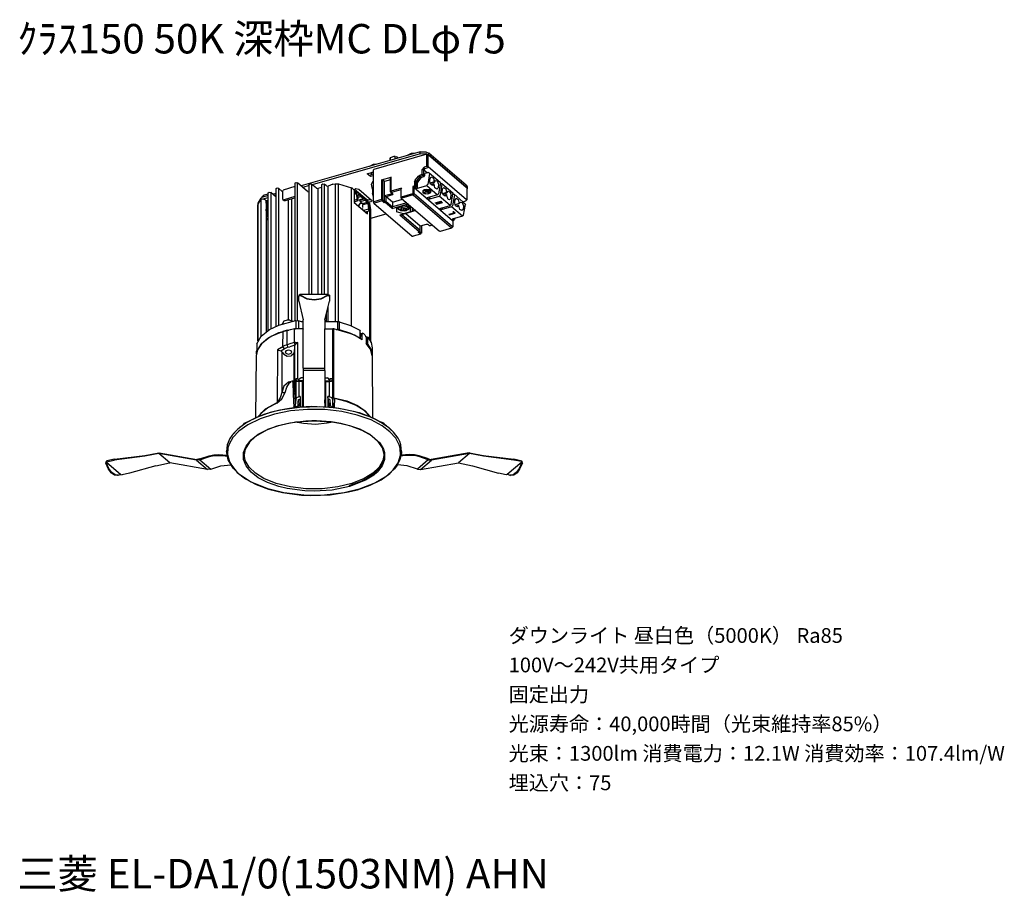
# Model space of a CAD drawing. Extents: x 0 to 100, y 9 to 98.
import ezdxf

# ---------------------------------------------------------------- set-up
doc = ezdxf.new("R2010")
doc.units = 0
doc.header["$MEASUREMENT"] = 0
doc.layers.get('0').update_dxf_attribs({"linetype": 'CONTINUOUS'})
doc.styles.get("Standard").update_dxf_attribs({"font": 'txt', "bigfont": 'BIGFONT.SHX'})

msp = doc.modelspace()

# ---------------------------------------------------------------- linework, layer by layer
for p, q in [((40.982, 84.981), (28.885, 81.508)), ((40.982, 84.786), (30.015, 81.64)), ((41.669, 84.733), (36.29, 83.182)), ((37.921, 84.29), (37.893, 84.096)), ((37.947, 84.359), (37.921, 84.29)), ((38.035, 84.422), (37.947, 84.359)), ((37.947, 84.359), (37.947, 84.111)), ((38.313, 84.504), (38.035, 84.422)), ((38.464, 84.51), (38.313, 84.504)), ((38.454, 84.504), (38.597, 84.476)), ((38.454, 84.256), (38.454, 84.504)), ((38.783, 84.353), (38.597, 84.476)), ((40.067, 84.805), (39.682, 84.611)), ((40.423, 84.821), (40.067, 84.805)), ((40.982, 84.981), (41.587, 85)), ((40.982, 84.786), (40.982, 84.981)), ((40.982, 84.786), (41.587, 84.805)), ((41.587, 85), (41.89, 84.859)), ((41.587, 84.805), (41.89, 84.661)), ((41.669, 83.502), (41.669, 84.733)), ((41.669, 84.733), (41.821, 84.708)), ((41.821, 83.483), (41.821, 84.708)), ((45.711, 81.348), (41.821, 84.708)), ((45.673, 81.596), (41.89, 84.859)), ((41.89, 84.661), (41.89, 84.859)), ((41.89, 84.661), (45.673, 81.401)), ((36.211, 83.697), (35.83, 83.502)), ((36.568, 83.713), (36.211, 83.697)), ((36.29, 83.182), (36.24, 83.138)), ((41.392, 83.42), (41.206, 83.172)), ((41.206, 82.695), (41.206, 83.172)), ((41.206, 83.172), (41.357, 83.157)), ((41.455, 83.279), (41.357, 83.157)), ((41.669, 83.502), (41.392, 83.42)), ((41.455, 83.279), (41.723, 83.358)), ((41.669, 83.502), (41.821, 83.483)), ((41.821, 83.483), (41.723, 83.358)), ((41.821, 83.483), (45.711, 80.123)), ((35.59, 82.758), (36.24, 82.934)), ((35.927, 82.463), (35.59, 82.758)), ((35.972, 82.676), (35.927, 82.472)), ((36.24, 82.554), (35.927, 82.463)), ((36.088, 82.899), (35.972, 82.667)), ((35.972, 82.667), (36.24, 82.748)), ((36.24, 79.856), (36.24, 83.138)), ((37.057, 82.136), (38.029, 82.419)), ((38.029, 82.419), (37.965, 82.365)), ((37.965, 80.93), (37.965, 82.365)), ((38.029, 80.974), (38.029, 82.419)), ((40.493, 82.108), (40.824, 82.525)), ((40.938, 82.437), (40.609, 82.01)), ((41.064, 82.331), (40.733, 81.907)), ((40.824, 82.525), (40.956, 82.623)), ((40.938, 82.437), (40.824, 82.525)), ((40.938, 82.437), (41.064, 82.331)), ((41.02, 82.481), (40.947, 82.437)), ((40.956, 82.623), (41.206, 82.695)), ((41.259, 82.554), (41.01, 82.481)), ((41.143, 82.375), (41.073, 82.331)), ((41.382, 82.447), (41.133, 82.375)), ((41.206, 82.695), (41.357, 82.676)), ((41.206, 82.695), (41.259, 82.554)), ((41.259, 82.554), (41.357, 82.676)), ((41.259, 82.554), (41.382, 82.447)), ((41.357, 83.157), (41.729, 82.836)), ((41.357, 82.676), (41.357, 83.157)), ((41.48, 82.569), (41.357, 82.676)), ((41.382, 82.447), (41.48, 82.569)), ((41.846, 82.871), (41.48, 82.764)), ((41.48, 82.569), (41.48, 82.764)), ((41.944, 82.783), (41.758, 81.674)), ((41.846, 82.871), (41.919, 82.855)), ((41.919, 82.855), (43.029, 81.897)), ((41.919, 82.855), (41.944, 82.783)), ((41.972, 82.214), (42.124, 82.447)), ((41.972, 81.941), (41.972, 82.214)), ((42.124, 82.447), (42.335, 82.312)), ((42.335, 82.312), (42.424, 81.923)), ((26.33, 81.241), (26.428, 81.304)), ((26.33, 67.244), (26.33, 81.241)), ((26.428, 81.304), (26.579, 81.276)), ((26.579, 81.276), (26.579, 67.341)), ((26.98, 80.93), (26.579, 81.276)), ((28.255, 81.445), (27.053, 81.1)), ((28.255, 81.8), (28.362, 81.86)), ((28.255, 81.8), (28.255, 67.794)), ((28.362, 81.86), (28.504, 81.825)), ((28.504, 80.726), (28.504, 81.825)), ((29.526, 80.949), (28.504, 81.825)), ((29.697, 81.542), (29.056, 81.357)), ((29.697, 81.665), (29.794, 81.728)), ((29.697, 70.45), (29.697, 81.665)), ((29.794, 81.728), (29.946, 81.703)), ((29.946, 81.703), (29.946, 70.45)), ((30.435, 81.276), (29.946, 81.703)), ((30.435, 81.276), (30.577, 81.257)), ((30.977, 81.338), (30.577, 81.257)), ((30.577, 81.257), (30.577, 70.45)), ((30.977, 81.665), (31.075, 81.728)), ((30.977, 70.45), (30.977, 81.665)), ((31.075, 81.728), (31.226, 81.703)), ((31.226, 81.703), (31.226, 70.45)), ((31.457, 81.508), (31.226, 81.703)), ((31.457, 81.508), (31.637, 81.489)), ((32.116, 81.703), (31.637, 81.499)), ((31.637, 70.45), (31.637, 81.489)), ((32.107, 81.693), (32.356, 81.737)), ((32.356, 81.737), (32.356, 67.687)), ((32.356, 81.737), (32.643, 81.737)), ((32.643, 81.737), (32.668, 81.737)), ((32.668, 67.678), (32.668, 81.737)), ((32.668, 81.737), (33.997, 81.304)), ((33.997, 67.269), (33.997, 81.304)), ((34.095, 81.25), (34.003, 81.304)), ((34.246, 81.115), (34.095, 81.25)), ((34.246, 81.115), (34.448, 81.241)), ((34.315, 81.197), (35.562, 80.123)), ((34.448, 81.241), (34.76, 81.178)), ((34.76, 81.178), (36.041, 80.07)), ((36.041, 81.684), (36.167, 81.966)), ((36.148, 81.197), (36.041, 81.684)), ((36.24, 81.213), (36.148, 81.197)), ((36.148, 81.197), (36.148, 80.735)), ((36.167, 81.966), (36.24, 81.985)), ((37.057, 82.136), (37.057, 80.123)), ((37.057, 82.136), (37.208, 82.117)), ((37.379, 81.976), (37.208, 82.117)), ((37.208, 80.107), (37.208, 82.117)), ((37.965, 82.145), (37.379, 81.976)), ((37.379, 80.531), (37.379, 81.976)), ((39.086, 81.285), (38.029, 80.974)), ((39.086, 81.285), (39.026, 81.153)), ((40.43, 81.514), (40.244, 81.461)), ((40.244, 81.461), (40.244, 80.754)), ((40.395, 81.348), (40.244, 81.461)), ((40.483, 81.373), (40.395, 81.348)), ((40.395, 80.726), (40.395, 81.348)), ((40.395, 81.348), (44.285, 77.987)), ((40.43, 81.957), (40.493, 82.108)), ((40.43, 81.957), (40.43, 81.514)), ((40.43, 81.957), (40.581, 81.932)), ((40.483, 81.373), (40.43, 81.514)), ((40.43, 81.514), (40.581, 81.499)), ((40.483, 81.373), (40.581, 81.499)), ((40.609, 81.266), (40.483, 81.373)), ((40.493, 82.108), (40.609, 82.01)), ((40.581, 81.499), (40.581, 81.932)), ((40.707, 81.825), (40.581, 81.932)), ((40.707, 81.392), (40.581, 81.499)), ((40.619, 82.01), (40.59, 81.932)), ((40.609, 82.01), (40.733, 81.907)), ((40.609, 81.266), (41.66, 81.568)), ((40.609, 81.266), (40.707, 81.392)), ((40.707, 81.392), (40.707, 81.825)), ((40.742, 81.913), (40.717, 81.834)), ((41.66, 81.577), (41.758, 81.684)), ((41.66, 81.568), (42.774, 80.61)), ((42.051, 81.693), (41.972, 81.941)), ((42.424, 81.923), (42.007, 81.8)), ((42.007, 81.791), (42.442, 81.913)), ((42.256, 81.568), (42.051, 81.693)), ((42.389, 81.718), (42.096, 81.64)), ((42.389, 81.718), (42.256, 81.568)), ((42.389, 81.718), (42.408, 81.709)), ((42.496, 81.31), (42.408, 81.709)), ((42.442, 81.913), (42.424, 81.923)), ((42.442, 81.913), (42.568, 82.064)), ((42.701, 81.178), (42.496, 81.31)), ((42.568, 82.064), (42.72, 82.02)), ((42.824, 81.304), (42.701, 81.178)), ((42.72, 82.02), (42.862, 81.684)), ((42.862, 81.684), (42.824, 81.304)), ((43.058, 81.825), (42.872, 80.716)), ((43.209, 81.693), (43.023, 80.575)), ((43.029, 81.897), (43.058, 81.825)), ((43.039, 81.756), (43.111, 81.772)), ((43.111, 81.772), (43.19, 81.762)), ((43.19, 81.762), (44.304, 80.808)), ((43.19, 81.762), (43.209, 81.693)), ((43.234, 80.852), (43.272, 81.232)), ((43.272, 81.232), (43.395, 81.357)), ((43.395, 81.357), (43.6, 81.222)), ((43.6, 81.222), (43.689, 80.833)), ((45.673, 81.401), (45.673, 81.596)), ((45.673, 81.596), (45.765, 81.426)), ((45.673, 81.401), (45.765, 81.241)), ((45.727, 81.319), (45.717, 81.348)), ((45.727, 81.319), (45.727, 80.098)), ((45.765, 81.241), (45.727, 81.125)), ((45.765, 81.426), (45.765, 81.241)), ((24.771, 80.283), (24.487, 79.768)), ((24.765, 80.123), (24.771, 80.283)), ((24.765, 80.123), (24.961, 80.195)), ((24.771, 80.283), (24.869, 80.346)), ((25.538, 80.541), (24.869, 80.346)), ((25.103, 80.585), (24.879, 80.355)), ((24.961, 80.195), (25.172, 80.142)), ((25.005, 80.195), (25.538, 80.346)), ((25.538, 80.663), (25.103, 80.585)), ((25.538, 80.814), (25.636, 80.877)), ((25.538, 66.826), (25.538, 80.814)), ((25.636, 80.877), (25.788, 80.852)), ((26.33, 80.38), (25.788, 80.852)), ((25.788, 80.852), (25.788, 66.968)), ((25.993, 80.673), (26.33, 80.77)), ((26.33, 80.575), (26.163, 80.531)), ((26.955, 80.949), (26.98, 80.955)), ((26.98, 80.921), (27.053, 81.1)), ((26.98, 80.921), (26.98, 80.249)), ((26.98, 80.249), (27.024, 80.142)), ((28.255, 80.424), (27.166, 80.114)), ((27.283, 80.016), (28.255, 80.302)), ((27.907, 80.195), (27.907, 67.828)), ((28.504, 67.809), (28.504, 80.726)), ((29.526, 80.949), (29.697, 80.93)), ((34.246, 81.115), (34.29, 81.071)), ((34.29, 81.071), (34.29, 79.821)), ((34.29, 81.027), (34.52, 80.833)), ((34.29, 80.761), (34.628, 80.858)), ((34.565, 80.701), (34.29, 80.629)), ((34.574, 80.132), (34.564, 80.701)), ((34.565, 80.701), (34.628, 80.858)), ((34.628, 80.858), (34.716, 80.823)), ((34.725, 80.638), (34.672, 80.594)), ((34.691, 80.044), (34.672, 80.594)), ((34.681, 80.629), (34.725, 80.638)), ((34.681, 80.355), (34.956, 80.434)), ((34.994, 80.424), (34.681, 80.337)), ((34.716, 80.823), (34.946, 80.619)), ((34.956, 80.434), (34.725, 80.638)), ((35.322, 80.22), (34.823, 80.079)), ((34.823, 80.07), (35.331, 80.211)), ((34.823, 80.06), (35.331, 80.205)), ((34.848, 80.123), (35.34, 80.264)), ((34.946, 80.619), (35.009, 80.487)), ((35.009, 80.478), (34.956, 80.434)), ((34.994, 80.424), (35.214, 80.23)), ((35.009, 80.478), (35.009, 80.487)), ((35.322, 80.22), (35.34, 80.264)), ((35.322, 80.22), (35.331, 80.205)), ((35.385, 80.07), (35.331, 80.205)), ((35.34, 80.264), (35.375, 80.255)), ((35.375, 80.255), (35.615, 80.054)), ((36.24, 80.754), (36.148, 80.735)), ((36.24, 80.415), (36.148, 80.735)), ((37.379, 80.531), (38.054, 80.726)), ((37.379, 80.531), (37.53, 80.415)), ((37.379, 79.957), (37.379, 80.531)), ((38.152, 80.594), (37.53, 80.415)), ((37.53, 79.938), (37.53, 80.415)), ((38.18, 79.856), (37.53, 80.415)), ((38.029, 80.974), (37.965, 80.93)), ((37.965, 80.93), (38.01, 80.842)), ((38.126, 80.745), (38.01, 80.842)), ((38.082, 80.833), (38.01, 80.842)), ((38.029, 80.974), (38.082, 80.833)), ((38.054, 80.808), (38.054, 80.726)), ((38.082, 80.779), (38.054, 80.726)), ((38.152, 80.594), (38.054, 80.726)), ((39.026, 81.106), (38.082, 80.833)), ((38.215, 80.716), (38.082, 80.833)), ((38.126, 80.745), (38.215, 80.716)), ((38.215, 80.716), (38.152, 80.594)), ((39.026, 81.153), (39.026, 80.371)), ((39.086, 80.415), (39.026, 80.371)), ((39.026, 80.371), (39.07, 80.283)), ((39.07, 80.283), (42.96, 76.923)), ((39.139, 80.274), (39.07, 80.283)), ((39.086, 80.415), (40.244, 80.754)), ((40.297, 80.603), (39.139, 80.274)), ((40.244, 80.754), (40.395, 80.726)), ((40.244, 80.754), (40.297, 80.603)), ((40.297, 80.603), (40.395, 80.726)), ((40.297, 80.603), (44.187, 77.243)), ((44.285, 77.366), (40.395, 80.726)), ((41.445, 81.115), (41.259, 81.018)), ((41.259, 81.018), (41.278, 80.814)), ((41.278, 80.983), (41.269, 80.905)), ((41.269, 80.905), (41.42, 80.77)), ((41.464, 81.1), (41.278, 80.983)), ((41.278, 80.814), (41.553, 80.716)), ((41.632, 80.93), (41.367, 80.858)), ((41.382, 80.833), (41.367, 80.858)), ((41.382, 80.833), (41.66, 80.911)), ((41.42, 80.77), (41.714, 80.726)), ((41.606, 81.153), (41.445, 81.115)), ((41.616, 81.125), (41.464, 81.1)), ((41.518, 81.081), (41.48, 81.062)), ((41.632, 80.93), (41.48, 81.062)), ((41.856, 80.789), (41.518, 81.081)), ((41.553, 80.716), (41.89, 80.735)), ((41.934, 81.106), (41.606, 81.153)), ((41.909, 81.09), (41.616, 81.125)), ((41.669, 81.056), (41.625, 81.046)), ((41.625, 81.046), (41.856, 80.852)), ((41.856, 80.789), (41.66, 80.911)), ((41.669, 81.056), (41.89, 80.867)), ((41.714, 80.726), (41.979, 80.808)), ((42.774, 80.61), (41.723, 80.308)), ((41.723, 80.308), (41.881, 80.167)), ((41.767, 81.027), (41.802, 81.037)), ((41.767, 81.027), (41.89, 80.921)), ((41.925, 80.93), (41.802, 81.037)), ((41.89, 80.867), (41.856, 80.852)), ((41.881, 80.167), (42.922, 80.468)), ((41.979, 80.293), (41.881, 80.167)), ((41.89, 80.921), (41.925, 80.93)), ((41.89, 80.735), (42.07, 80.842)), ((41.9, 80.355), (41.979, 80.293)), ((42.061, 80.955), (41.909, 81.09)), ((42.105, 80.974), (41.934, 81.106)), ((41.979, 80.808), (42.061, 80.955)), ((41.979, 80.293), (41.979, 80.38)), ((42.07, 80.842), (42.105, 80.974)), ((42.774, 80.61), (42.872, 80.716)), ((44.036, 79.511), (42.922, 80.468)), ((42.931, 80.478), (43.029, 80.585)), ((43.323, 80.603), (43.234, 80.852)), ((43.689, 80.833), (43.272, 80.707)), ((43.279, 80.691), (43.708, 80.814)), ((43.528, 80.468), (43.323, 80.603)), ((43.664, 80.629), (43.361, 80.541)), ((43.664, 80.629), (43.528, 80.468)), ((43.664, 80.629), (43.673, 80.61)), ((43.83, 80.132), (43.673, 80.61)), ((43.689, 80.833), (43.708, 80.814)), ((43.708, 80.814), (43.84, 80.974)), ((43.84, 80.974), (43.982, 80.921)), ((44.089, 80.211), (43.973, 80.088)), ((43.982, 80.921), (44.099, 80.726)), ((44.099, 80.726), (44.089, 80.211)), ((44.133, 79.617), (44.32, 80.726)), ((44.481, 80.594), (44.294, 79.485)), ((44.304, 80.808), (44.32, 80.726)), ((44.313, 80.657), (44.383, 80.682)), ((44.383, 80.682), (44.455, 80.663)), ((44.455, 80.663), (45.345, 79.903)), ((44.455, 80.663), (44.481, 80.594)), ((44.509, 80.026), (44.66, 80.264)), ((44.66, 80.264), (44.872, 80.132)), ((24.487, 79.768), (24.478, 79.734)), ((24.478, 79.734), (24.487, 79.564)), ((24.478, 79.548), (24.487, 79.592)), ((24.487, 79.564), (24.478, 79.548)), ((24.478, 79.548), (24.487, 65.746)), ((24.487, 79.592), (24.765, 80.123)), ((24.487, 79.592), (24.487, 79.573)), ((24.487, 65.752), (24.487, 79.573)), ((24.771, 80.088), (24.765, 80.123)), ((24.771, 80.088), (24.765, 66.17)), ((25.172, 80.142), (25.299, 80.035)), ((25.299, 80.026), (25.538, 80.054)), ((25.308, 80.007), (25.299, 80.035)), ((25.538, 80.026), (25.308, 79.963)), ((25.308, 79.91), (25.308, 80.007)), ((25.538, 79.957), (25.308, 79.91)), ((25.538, 79.928), (25.308, 79.894)), ((25.308, 79.759), (25.308, 79.91)), ((25.538, 79.875), (25.308, 79.812)), ((25.538, 79.806), (25.308, 79.759)), ((25.538, 79.778), (25.308, 79.734)), ((25.308, 79.759), (25.308, 79.3)), ((25.538, 79.724), (25.308, 79.655)), ((25.538, 79.646), (25.308, 79.602)), ((25.538, 79.627), (25.308, 79.583)), ((25.538, 79.564), (25.308, 79.504)), ((25.538, 79.495), (25.308, 79.451)), ((25.538, 79.467), (25.308, 79.432)), ((25.538, 79.413), (25.308, 79.354)), ((25.538, 79.344), (25.308, 79.3)), ((25.538, 79.316), (25.308, 79.272)), ((25.308, 79.3), (25.308, 79.14)), ((25.538, 79.262), (25.308, 79.193)), ((25.538, 79.184), (25.308, 79.14)), ((25.538, 79.165), (25.308, 79.121)), ((27.024, 80.142), (27.141, 80.044)), ((27.024, 80.142), (27.166, 80.114)), ((27.141, 80.044), (27.283, 80.016)), ((27.605, 67.863), (27.605, 80.107)), ((34.574, 80.132), (34.29, 80.054)), ((34.574, 80.123), (34.29, 80.044)), ((34.653, 79.982), (34.29, 79.875)), ((34.29, 79.821), (35.624, 78.678)), ((34.574, 80.132), (34.574, 80.123)), ((34.574, 80.132), (34.691, 80.044)), ((34.681, 80.044), (34.574, 80.132)), ((34.609, 80.001), (34.574, 80.123)), ((34.681, 80.035), (34.609, 80.001)), ((34.681, 80.035), (34.691, 80.044)), ((34.751, 79.602), (34.744, 79.432)), ((34.804, 79.646), (34.751, 79.602)), ((34.842, 79.699), (34.76, 79.602)), ((34.795, 79.388), (34.804, 79.646)), ((35.098, 79.734), (34.804, 79.646)), ((34.833, 79.699), (34.804, 79.646)), ((34.848, 80.123), (34.823, 80.079)), ((34.823, 80.07), (34.823, 80.079)), ((34.823, 80.07), (34.823, 80.06)), ((34.823, 80.06), (34.877, 79.919)), ((35.063, 79.768), (34.833, 79.699)), ((34.877, 79.919), (35.385, 80.07)), ((34.877, 79.919), (35.117, 79.724)), ((35.161, 79.175), (35.073, 79.149)), ((35.117, 79.724), (35.624, 79.865)), ((35.117, 79.724), (35.17, 79.583)), ((35.142, 79.096), (35.161, 79.175)), ((35.17, 79.058), (35.161, 79.175)), ((35.678, 79.724), (35.17, 79.583)), ((35.17, 79.325), (35.17, 79.583)), ((35.385, 80.07), (35.624, 79.865)), ((35.748, 80.06), (35.562, 80.123)), ((35.615, 80.054), (35.792, 79.646)), ((35.678, 79.724), (35.624, 79.865)), ((35.678, 79.724), (35.732, 79.14)), ((35.981, 79.903), (35.732, 79.865)), ((36.006, 80.107), (35.748, 80.06)), ((35.83, 79.752), (35.757, 79.812)), ((35.792, 79.646), (35.839, 79.043)), ((35.874, 79.69), (35.82, 79.759)), ((35.83, 79.752), (35.83, 79.247)), ((35.981, 79.131), (35.874, 79.68)), ((36.079, 80.007), (35.981, 79.903)), ((36.041, 80.07), (36.079, 80.007)), ((36.23, 79.856), (36.274, 79.768)), ((36.29, 79.903), (36.24, 79.856)), ((36.274, 79.768), (40.165, 76.408)), ((36.274, 79.768), (36.344, 79.759)), ((37.057, 80.123), (36.29, 79.903)), ((37.12, 79.982), (36.344, 79.759)), ((37.057, 80.123), (37.208, 80.107)), ((37.057, 80.123), (37.12, 79.982)), ((37.208, 80.107), (37.12, 79.982)), ((37.341, 79.787), (37.12, 79.982)), ((37.208, 80.107), (37.379, 79.957)), ((37.341, 79.787), (37.388, 79.963)), ((37.432, 79.812), (37.341, 79.787)), ((37.379, 79.957), (37.432, 79.812)), ((37.53, 79.938), (37.379, 79.957)), ((37.432, 79.812), (37.53, 79.938)), ((38.136, 79.209), (37.432, 79.812)), ((37.53, 79.938), (38.18, 79.379)), ((38.136, 79.209), (39.773, 79.68)), ((38.136, 79.209), (38.18, 79.388)), ((38.18, 79.856), (39.212, 80.157)), ((38.18, 79.856), (38.18, 79.379)), ((39.631, 79.796), (38.18, 79.379)), ((38.587, 79.3), (39.3, 79.504)), ((38.587, 79.3), (38.587, 78.892)), ((38.723, 79.307), (38.723, 79.344)), ((38.792, 79.131), (38.723, 79.307)), ((38.89, 79.388), (38.783, 79.175)), ((38.783, 79.175), (39.041, 78.999)), ((39.032, 79.291), (39.231, 79.344)), ((39.086, 79.209), (39.032, 79.281)), ((39.104, 79.175), (39.051, 79.131)), ((39.104, 79.175), (39.095, 79.209)), ((39.104, 79.3), (39.104, 79.175)), ((39.158, 79.033), (39.158, 79.316)), ((39.382, 79.485), (39.212, 79.485)), ((39.281, 79.262), (39.231, 79.335)), ((39.432, 79.247), (39.281, 79.262)), ((40.013, 79.3), (39.3, 79.504)), ((39.31, 79.237), (39.31, 79.014)), ((39.363, 78.989), (39.363, 79.228)), ((39.432, 79.247), (39.53, 79.3)), ((39.486, 79.272), (39.486, 79.096)), ((39.827, 79.636), (39.524, 79.548)), ((39.524, 79.548), (40.076, 79.388)), ((39.53, 79.3), (39.647, 79.203)), ((39.54, 79.149), (39.638, 79.203)), ((39.559, 79.005), (39.817, 79.203)), ((39.817, 79.203), (39.701, 79.388)), ((39.881, 79.307), (39.799, 79.131)), ((39.881, 79.307), (39.871, 79.344)), ((39.881, 79.307), (39.881, 79.344)), ((40.013, 78.892), (40.013, 79.3)), ((40.076, 79.388), (40.076, 79.413)), ((40.076, 79.388), (40.101, 79.388)), ((40.19, 79.291), (40.218, 79.3)), ((40.19, 79.291), (40.19, 78.97)), ((42.524, 79.796), (43.127, 79.972)), ((42.524, 79.796), (42.559, 79.768)), ((43.004, 79.894), (42.559, 79.768)), ((42.638, 79.699), (43.004, 79.894)), ((42.638, 79.699), (42.682, 79.661)), ((42.682, 79.661), (43.279, 79.831)), ((43.165, 79.928), (42.799, 79.734)), ((42.799, 79.734), (43.244, 79.865)), ((42.995, 79.209), (44.036, 79.511)), ((42.995, 79.209), (43.146, 79.077)), ((43.165, 79.928), (43.127, 79.972)), ((44.197, 79.379), (43.146, 79.077)), ((43.244, 79.203), (43.146, 79.077)), ((43.244, 79.203), (43.171, 79.262)), ((43.279, 79.831), (43.244, 79.865)), ((43.244, 79.281), (43.244, 79.203)), ((43.973, 80.088), (43.83, 80.132)), ((44.045, 79.52), (44.143, 79.627)), ((44.197, 79.388), (44.294, 79.495)), ((45.31, 78.421), (44.197, 79.379)), ((44.509, 79.759), (44.509, 80.026)), ((44.588, 79.504), (44.509, 79.759)), ((44.979, 79.724), (44.544, 79.602)), ((44.544, 79.617), (44.979, 79.724)), ((44.793, 79.379), (44.588, 79.504)), ((44.944, 79.52), (44.632, 79.451)), ((44.926, 79.529), (44.793, 79.379)), ((44.872, 80.132), (44.963, 79.734)), ((45.033, 79.131), (44.944, 79.52)), ((44.979, 79.724), (45.105, 79.875)), ((45.105, 79.875), (45.257, 79.831)), ((45.257, 79.831), (45.398, 79.504)), ((45.345, 79.903), (45.648, 79.991)), ((45.345, 79.903), (45.566, 79.705)), ((45.398, 79.504), (45.364, 79.112)), ((45.408, 78.528), (45.594, 79.636)), ((45.566, 79.705), (45.594, 79.636)), ((45.648, 79.991), (45.62, 80.001)), ((45.648, 79.991), (45.727, 80.107)), ((45.727, 80.098), (45.717, 80.123)), ((25.308, 78.989), (25.308, 79.14)), ((25.538, 79.106), (25.308, 79.043)), ((25.538, 79.033), (25.308, 78.989)), ((25.538, 79.015), (25.308, 78.97)), ((25.308, 78.989), (25.308, 78.839)), ((25.538, 78.955), (25.308, 78.892)), ((25.538, 78.883), (25.308, 78.839)), ((25.538, 78.854), (25.308, 78.81)), ((25.308, 78.839), (25.308, 78.528)), ((25.538, 78.804), (25.308, 78.732)), ((25.538, 78.722), (25.308, 78.678)), ((25.538, 78.707), (25.308, 78.659)), ((25.538, 78.644), (25.308, 78.581)), ((25.538, 78.572), (25.308, 78.528)), ((25.538, 78.556), (25.308, 78.509)), ((25.308, 78.528), (25.308, 66.666)), ((25.538, 78.493), (25.308, 78.43)), ((25.361, 78.352), (25.308, 78.333)), ((25.396, 78.11), (25.308, 78.163)), ((25.538, 78.396), (25.361, 78.352)), ((25.421, 78.182), (25.396, 78.11)), ((25.538, 78.182), (25.421, 78.182)), ((35.732, 79.14), (35.243, 79.005)), ((35.401, 78.864), (35.811, 78.989)), ((35.624, 78.678), (35.624, 78.936)), ((35.732, 79.131), (35.732, 79.14)), ((35.732, 79.14), (35.839, 79.043)), ((35.811, 78.989), (35.732, 79.131)), ((35.839, 79.033), (35.811, 78.989)), ((35.83, 78.999), (35.83, 65.903)), ((35.839, 79.043), (35.839, 79.033)), ((35.981, 65.595), (35.981, 79.131)), ((35.981, 78.236), (37.537, 78.678)), ((39.3, 78.688), (38.587, 78.892)), ((39.041, 78.999), (38.792, 79.131)), ((40.546, 79.005), (38.918, 78.537)), ((40.884, 76.844), (38.918, 78.537)), ((38.928, 78.537), (39.007, 78.547)), ((39.051, 79.131), (38.953, 79.131)), ((38.953, 79.131), (39.07, 79.033)), ((40.565, 78.999), (38.997, 78.547)), ((39.041, 78.999), (39.559, 79.005)), ((39.06, 79.131), (39.06, 79.033)), ((39.06, 79.033), (39.158, 79.033)), ((40.982, 76.967), (39.114, 78.572)), ((39.158, 79.033), (39.31, 79.014)), ((40.013, 78.892), (39.3, 78.688)), ((39.31, 79.014), (39.363, 78.989)), ((39.373, 78.999), (39.568, 79.052)), ((39.486, 79.096), (39.54, 79.149)), ((39.486, 79.096), (39.505, 79.068)), ((39.505, 79.068), (39.559, 79.052)), ((39.53, 78.697), (40.982, 77.447)), ((39.799, 79.131), (39.559, 79.005)), ((40.493, 79.058), (40.19, 78.97)), ((44.446, 78.757), (43.903, 78.606)), ((43.903, 78.606), (43.938, 78.572)), ((43.938, 78.572), (44.544, 78.751)), ((45.31, 78.421), (44.26, 78.119)), ((44.383, 78.883), (44.32, 78.864)), ((44.32, 78.864), (44.446, 78.757)), ((44.544, 78.751), (44.383, 78.882)), ((44.481, 78.138), (44.436, 78.173)), ((44.49, 78.182), (44.49, 78.11)), ((45.238, 78.999), (45.033, 79.131)), ((45.364, 79.112), (45.238, 78.999)), ((45.31, 78.43), (45.408, 78.537)), ((25.396, 78.11), (25.406, 78.104)), ((25.406, 78.104), (25.538, 78.085)), ((40.982, 77.447), (40.991, 77.428)), ((41.606, 77.604), (40.991, 77.428)), ((40.991, 76.932), (40.991, 77.428)), ((41.127, 77.463), (41.127, 76.719)), ((41.802, 77.579), (41.606, 77.604)), ((41.793, 77.579), (41.9, 77.482)), ((41.909, 77.491), (42.026, 77.472)), ((42.256, 77.535), (42.007, 77.463)), ((43.067, 76.904), (44.222, 77.234)), ((44.187, 77.243), (44.222, 77.234)), ((44.222, 77.243), (44.304, 77.356)), ((44.26, 78.119), (44.383, 78.013)), ((44.304, 77.969), (44.285, 77.987)), ((44.304, 77.341), (44.294, 77.366)), ((44.411, 78.006), (44.304, 77.969)), ((44.304, 77.969), (44.304, 77.341)), ((44.411, 78.006), (44.383, 78.013)), ((44.411, 78.006), (44.49, 78.119)), ((44.499, 78.11), (44.49, 78.138)), ((40.174, 76.417), (40.288, 76.402)), ((41.045, 76.612), (40.272, 76.392)), ((41.01, 76.621), (40.786, 76.807)), ((40.795, 76.816), (40.878, 76.826)), ((40.912, 76.826), (40.878, 76.816)), ((40.912, 76.826), (40.884, 76.844)), ((40.912, 76.835), (40.991, 76.951)), ((40.966, 76.86), (41.108, 76.747)), ((41, 76.942), (40.991, 76.967)), ((41.045, 76.612), (41.01, 76.621)), ((41.045, 76.612), (41.127, 76.728)), ((41.127, 76.719), (41.117, 76.747)), ((42.969, 76.932), (43.083, 76.913)), ((28.715, 70.435), (28.636, 70.381)), ((28.636, 70.381), (28.636, 70.309)), ((28.636, 70.309), (28.715, 70.353)), ((28.636, 69.797), (28.636, 70.309)), ((28.759, 70.45), (28.715, 70.435)), ((28.715, 70.381), (28.715, 70.435)), ((28.715, 70.353), (28.715, 70.381)), ((28.759, 70.363), (28.715, 70.353)), ((28.715, 70.353), (28.807, 70.353)), ((31.637, 70.45), (28.759, 70.45)), ((28.832, 70.4), (28.759, 70.45)), ((28.832, 70.347), (28.759, 70.363)), ((28.832, 70.363), (28.832, 70.4)), ((28.832, 70.4), (29.463, 70.07)), ((28.832, 70.363), (28.832, 70.347)), ((28.832, 70.347), (29.463, 70.027)), ((30.933, 70.07), (31.564, 70.4)), ((30.933, 70.027), (31.564, 70.347)), ((31.564, 70.4), (31.637, 70.45)), ((31.564, 70.363), (31.564, 70.4)), ((31.564, 70.363), (31.564, 70.347)), ((31.564, 70.347), (31.637, 70.363)), ((31.681, 70.353), (31.593, 70.353)), ((31.637, 70.45), (31.681, 70.435)), ((31.637, 70.363), (31.681, 70.353)), ((31.754, 70.381), (31.681, 70.435)), ((31.681, 70.381), (31.681, 70.435)), ((31.681, 70.381), (31.681, 70.353)), ((31.681, 70.353), (31.754, 70.309)), ((31.754, 70.381), (31.754, 70.309)), ((31.754, 70.309), (31.754, 69.797)), ((28.636, 69.797), (29.081, 67.891)), ((29.463, 70.07), (30.195, 69.964)), ((29.463, 70.027), (30.195, 69.91)), ((30.195, 69.964), (30.933, 70.07)), ((30.195, 69.91), (30.933, 70.027)), ((31.305, 67.891), (31.754, 69.797)), ((31.637, 67.687), (31.637, 69.273)), ((31.457, 67.687), (31.457, 68.51)), ((25.671, 66.905), (26.614, 67.357)), ((26.614, 67.357), (28.352, 67.809)), ((27.116, 67.74), (26.98, 67.498)), ((26.98, 67.483), (26.98, 67.498)), ((27.469, 67.863), (27.116, 67.74)), ((27.737, 67.863), (27.469, 67.863)), ((27.737, 67.863), (28.059, 67.756)), ((28.352, 67.809), (28.352, 67.046)), ((28.352, 67.809), (28.611, 67.765)), ((28.611, 67.765), (28.611, 66.996)), ((28.905, 67.687), (28.611, 67.765)), ((29.081, 67.687), (28.905, 67.687)), ((29.081, 66.958), (29.081, 67.891)), ((31.305, 67.891), (31.305, 66.958)), ((32.624, 67.687), (31.305, 67.687)), ((32.624, 66.914), (32.624, 67.687)), ((32.776, 67.668), (32.634, 67.678)), ((32.766, 67.668), (32.766, 66.895)), ((32.766, 67.668), (33.915, 67.304)), ((33.915, 67.304), (34.858, 66.826)), ((24.355, 65.426), (24.81, 66.214)), ((24.81, 66.214), (25.671, 66.905)), ((25.904, 66.214), (25.504, 65.975)), ((25.671, 66.135), (26.614, 66.588)), ((26.873, 66.622), (25.904, 66.214)), ((26.614, 66.588), (28.352, 67.046)), ((26.873, 66.632), (27.008, 66.685)), ((27.008, 66.685), (26.999, 65.159)), ((27.469, 66.817), (27.008, 66.685)), ((27.463, 65.347), (27.469, 66.817)), ((27.469, 66.817), (27.64, 66.845)), ((28.191, 66.958), (27.64, 66.845)), ((28.182, 66.958), (28.299, 66.968)), ((28.182, 66.958), (28.182, 65.567)), ((29.081, 66.968), (28.299, 66.968)), ((28.352, 67.046), (28.611, 66.996)), ((28.655, 66.968), (28.611, 66.996)), ((29.081, 66.958), (29.081, 66.943)), ((29.081, 62.951), (29.081, 66.943)), ((31.305, 66.968), (32.1, 66.968)), ((31.305, 66.943), (31.305, 66.958)), ((31.305, 62.951), (31.305, 66.943)), ((32.205, 66.958), (32.1, 66.968)), ((32.107, 61.588), (32.1, 66.968)), ((32.224, 59.955), (32.205, 66.958)), ((33.836, 66.506), (32.205, 66.958)), ((32.438, 66.914), (32.624, 66.914)), ((32.776, 66.905), (32.634, 66.914)), ((32.766, 66.895), (33.915, 66.534)), ((34.296, 66.311), (33.836, 66.506)), ((33.915, 66.534), (34.858, 66.054)), ((35.091, 65.834), (34.296, 66.311)), ((34.858, 66.826), (34.902, 66.754)), ((34.902, 65.985), (34.902, 66.754)), ((34.902, 66.55), (34.994, 66.471)), ((34.921, 66.355), (34.902, 65.985)), ((34.975, 66.462), (34.921, 66.355)), ((34.921, 66.355), (35.098, 66.409)), ((35.151, 66.516), (34.975, 66.462)), ((35.091, 65.834), (35.098, 66.409)), ((35.098, 66.409), (35.151, 66.516)), ((35.151, 66.516), (35.224, 66.497)), ((35.224, 66.497), (35.375, 66.365)), ((35.375, 66.365), (35.483, 66.082)), ((35.473, 66.195), (35.454, 66.205)), ((35.473, 66.145), (35.473, 66.195)), ((35.473, 66.195), (35.659, 66.135)), ((24.355, 64.663), (24.81, 65.445)), ((24.355, 65.426), (24.355, 64.644)), ((24.854, 65.435), (24.443, 64.842)), ((24.81, 65.445), (25.671, 66.135)), ((25.504, 65.975), (24.854, 65.435)), ((26.873, 65.062), (27.008, 65.168)), ((26.999, 65.159), (27.166, 64.939)), ((27.213, 65.284), (27.008, 65.168)), ((27.469, 65.347), (27.213, 65.284)), ((27.469, 65.347), (27.64, 65.391)), ((27.469, 65.347), (27.507, 65.09)), ((27.507, 65.09), (27.728, 65.149)), ((28.182, 65.576), (27.63, 65.398)), ((28.245, 65.319), (27.728, 65.149)), ((28.201, 65.197), (28.163, 64.584)), ((28.299, 65.586), (28.182, 65.567)), ((28.182, 65.567), (28.255, 65.319)), ((28.201, 65.197), (28.211, 60.602)), ((28.255, 65.319), (28.211, 65.203)), ((28.245, 65.309), (28.255, 65.319)), ((28.255, 65.319), (28.299, 65.372)), ((28.299, 65.586), (28.539, 65.586)), ((28.539, 65.586), (28.299, 65.372)), ((28.539, 61.89), (28.539, 65.586)), ((34.858, 66.054), (34.902, 65.985)), ((34.902, 65.985), (34.902, 65.966)), ((34.912, 65.975), (34.912, 65.994)), ((35.483, 66.082), (35.492, 65.489)), ((35.927, 64.886), (35.492, 65.489)), ((35.562, 65.416), (35.659, 65.363)), ((35.659, 65.363), (35.659, 66.135)), ((35.659, 66.135), (35.846, 65.859)), ((35.659, 65.363), (35.991, 64.823)), ((35.846, 65.859), (35.991, 65.586)), ((35.991, 65.586), (36.095, 65.027)), ((24.302, 64.21), (24.238, 57.926)), ((24.443, 64.842), (24.301, 64.21)), ((24.32, 64.619), (24.311, 64.389)), ((24.327, 64.716), (24.32, 64.619)), ((24.32, 64.619), (24.365, 64.619)), ((24.355, 64.716), (24.327, 64.716)), ((24.365, 64.619), (24.355, 64.644)), ((26.466, 64.832), (26.437, 59.468)), ((26.873, 65.062), (26.466, 64.832)), ((26.466, 64.832), (26.803, 64.716)), ((26.803, 64.716), (26.989, 64.813)), ((26.964, 64.6), (26.803, 64.716)), ((26.936, 60.593), (26.964, 64.6)), ((26.964, 64.6), (27.122, 64.389)), ((26.989, 64.823), (27.166, 64.939)), ((27.122, 64.389), (27.463, 64.185)), ((27.166, 64.939), (27.507, 65.09)), ((27.292, 64.6), (27.381, 64.769)), ((27.365, 64.449), (27.292, 64.6)), ((27.605, 64.361), (27.365, 64.449)), ((27.381, 64.769), (27.605, 64.842)), ((27.463, 64.185), (27.879, 64.229)), ((27.605, 64.842), (27.826, 64.769)), ((27.845, 64.449), (27.605, 64.361)), ((27.826, 64.769), (27.914, 64.6)), ((27.914, 64.6), (27.845, 64.449)), ((28.075, 64.38), (27.879, 64.229)), ((28.163, 64.584), (28.075, 64.38)), ((28.163, 61.594), (28.163, 64.584)), ((36.095, 64.254), (35.927, 64.886)), ((35.991, 64.823), (36.095, 64.254)), ((36.095, 65.027), (36.095, 64.254)), ((36.095, 64.21), (36.095, 64.254)), ((36.095, 64.21), (36.158, 57.926)), ((29.081, 62.951), (31.305, 62.951)), ((29.081, 62.951), (29.081, 62.712)), ((31.305, 62.712), (29.081, 62.712)), ((29.081, 62.712), (29.081, 59.779)), ((31.305, 62.712), (31.305, 62.951)), ((31.305, 62.712), (31.305, 59.779)), ((27.122, 61.126), (26.936, 60.593)), ((27.586, 61.544), (27.122, 61.126)), ((27.425, 61.02), (27.702, 61.481)), ((28.094, 61.685), (27.586, 61.544)), ((27.586, 61.544), (27.702, 61.481)), ((27.702, 61.481), (27.854, 61.535)), ((27.996, 61.569), (28.103, 61.685)), ((27.996, 61.569), (28.031, 61.437)), ((28.163, 61.594), (28.031, 61.437)), ((28.031, 61.437), (28.059, 60.436)), ((28.163, 61.594), (28.094, 61.685)), ((28.211, 60.602), (28.163, 61.594)), ((28.236, 61.045), (28.324, 61.89)), ((28.592, 61.89), (28.324, 61.89)), ((28.334, 61.764), (28.324, 61.89)), ((28.334, 61.764), (28.334, 59.823)), ((28.334, 61.764), (28.441, 61.642)), ((28.441, 61.642), (28.671, 61.594)), ((28.611, 61.657), (28.592, 61.89)), ((28.611, 61.657), (28.618, 61.657)), ((29.028, 61.657), (28.611, 61.657)), ((29.028, 61.657), (28.618, 61.657)), ((28.636, 61.792), (28.671, 61.89)), ((28.636, 61.792), (28.636, 61.657)), ((28.671, 61.89), (28.86, 61.987)), ((29.018, 61.594), (28.671, 61.594)), ((28.671, 60.062), (28.671, 61.594)), ((29.072, 61.987), (28.86, 61.987)), ((29.028, 61.657), (29.018, 61.594)), ((29.018, 59.035), (29.018, 61.594)), ((29.028, 61.667), (29.028, 61.657)), ((29.037, 61.579), (29.028, 61.657)), ((29.037, 61.579), (29.037, 61.481)), ((29.037, 61.481), (29.046, 59.638)), ((29.072, 61.987), (29.081, 61.987)), ((31.305, 61.987), (31.529, 61.987)), ((31.369, 61.657), (31.359, 61.579)), ((31.359, 61.481), (31.359, 61.579)), ((31.359, 61.481), (31.359, 59.77)), ((31.369, 61.657), (31.779, 61.657)), ((31.378, 61.594), (31.369, 61.657)), ((31.378, 59.035), (31.378, 61.594)), ((31.378, 61.594), (31.725, 61.594)), ((31.646, 61.959), (31.529, 61.987)), ((31.754, 61.792), (31.646, 61.959)), ((31.725, 61.594), (31.955, 61.642)), ((31.725, 61.594), (31.725, 60.062)), ((31.754, 61.792), (31.754, 61.657)), ((31.804, 61.89), (31.788, 61.657)), ((32.072, 61.89), (31.804, 61.89)), ((31.955, 61.642), (32.063, 61.764)), ((32.063, 61.764), (32.072, 61.89)), ((32.063, 61.764), (32.063, 59.823)), ((32.072, 61.89), (32.151, 61.142)), ((32.151, 61.142), (32.151, 60.231)), ((26.936, 60.593), (26.75, 59.93)), ((26.901, 59.833), (27.248, 60.489)), ((26.936, 60.593), (27.068, 60.495)), ((27.068, 60.495), (27.248, 60.489)), ((27.248, 60.489), (27.425, 61.02)), ((28.211, 60.602), (28.059, 60.436)), ((28.059, 60.442), (28.084, 60.266)), ((28.226, 60.398), (28.084, 60.266)), ((28.084, 60.266), (28.129, 59.007)), ((28.211, 60.611), (28.226, 60.398)), ((28.236, 60.48), (28.226, 60.398)), ((28.236, 61.045), (28.236, 60.48)), ((28.236, 60.48), (28.289, 59.157)), ((32.107, 59.157), (32.151, 60.231)), ((32.214, 59.955), (32.151, 60.231)), ((25.245, 58.821), (26.437, 59.468)), ((26.418, 59.396), (25.485, 58.919)), ((26.418, 59.396), (26.901, 59.833)), ((26.418, 59.39), (26.437, 59.459)), ((26.75, 59.93), (26.437, 59.468)), ((28.129, 59.007), (28.289, 59.157)), ((28.334, 59.823), (28.289, 59.157)), ((28.334, 59.823), (28.441, 59.993)), ((28.441, 59.993), (28.671, 60.062)), ((28.564, 59.142), (28.611, 59.77)), ((28.564, 59.142), (28.618, 59.104)), ((28.618, 59.104), (28.592, 59.61)), ((28.611, 59.77), (28.778, 59.77)), ((28.797, 60.062), (28.671, 60.062)), ((28.725, 59.77), (28.778, 59.751)), ((28.734, 59.123), (28.778, 59.77)), ((28.734, 59.123), (28.734, 59.016)), ((28.797, 60.062), (28.778, 59.77)), ((28.797, 60.062), (28.797, 59.026)), ((29.037, 59.779), (29.081, 59.779)), ((29.081, 59.735), (29.037, 59.735)), ((29.046, 59.638), (29.046, 59.239)), ((29.046, 59.638), (29.081, 59.638)), ((29.081, 59.308), (29.046, 59.239)), ((29.046, 59.239), (29.062, 59.041)), ((29.081, 59.779), (29.081, 59.735)), ((29.081, 59.735), (29.081, 59.041)), ((31.359, 59.779), (31.305, 59.735)), ((31.315, 59.041), (31.305, 59.735)), ((31.305, 59.735), (31.353, 59.735)), ((31.353, 59.638), (31.305, 59.638)), ((31.353, 59.239), (31.305, 59.308)), ((31.353, 59.239), (31.334, 59.041)), ((31.353, 59.638), (31.359, 59.77)), ((31.353, 59.638), (31.353, 59.239)), ((31.618, 59.77), (31.602, 60.062)), ((31.602, 60.062), (31.602, 59.026)), ((31.725, 60.062), (31.602, 60.062)), ((31.662, 59.77), (31.618, 59.751)), ((31.618, 59.77), (31.662, 59.123)), ((31.788, 59.77), (31.618, 59.77)), ((31.662, 59.016), (31.662, 59.123)), ((31.725, 60.062), (31.955, 59.993)), ((31.798, 59.61), (31.779, 59.104)), ((31.779, 59.104), (31.832, 59.132)), ((31.788, 59.77), (31.832, 59.132)), ((31.955, 59.993), (32.063, 59.823)), ((32.063, 59.823), (32.107, 59.157)), ((32.107, 59.157), (32.268, 59.007)), ((32.224, 59.955), (32.214, 59.955)), ((32.214, 59.955), (32.224, 59.946)), ((32.224, 59.955), (33.523, 59.628)), ((32.224, 59.946), (32.302, 59.867)), ((32.268, 59.007), (32.296, 59.877)), ((33.479, 59.575), (32.296, 59.877)), ((34.486, 59.157), (33.479, 59.575)), ((33.523, 59.628), (34.618, 59.157)), ((35.293, 58.652), (34.486, 59.157)), ((34.618, 59.157), (35.41, 58.608)), ((24.292, 57.951), (25.119, 58.281)), ((25.743, 58.441), (24.443, 57.98)), ((24.497, 58.04), (25.245, 58.821)), ((24.79, 58.36), (24.541, 58.058)), ((26.169, 58.291), (24.712, 57.82)), ((25.485, 58.919), (24.79, 58.36)), ((25.119, 58.281), (26.163, 58.592)), ((26.696, 58.68), (25.743, 58.441)), ((26.163, 58.592), (27.302, 58.831)), ((27.8, 58.608), (26.169, 58.291)), ((28.699, 58.972), (26.696, 58.68)), ((27.302, 58.831), (28.334, 58.982)), ((29.536, 58.759), (27.8, 58.608)), ((28.618, 59.104), (28.129, 59.007)), ((28.334, 58.982), (29.936, 59.079)), ((30.782, 59.026), (28.699, 58.972)), ((31.305, 58.74), (29.536, 58.759)), ((29.936, 59.079), (32.268, 58.953)), ((31.832, 58.953), (30.782, 59.026)), ((33.006, 58.545), (31.305, 58.74)), ((32.277, 59.007), (31.788, 59.104)), ((32.713, 58.856), (31.832, 58.953)), ((32.268, 58.953), (33.274, 58.803)), ((34.378, 58.51), (32.713, 58.856)), ((34.593, 58.19), (33.006, 58.545)), ((33.274, 58.803), (34.779, 58.441)), ((35.864, 58.024), (34.378, 58.51)), ((36.016, 57.688), (34.593, 58.19)), ((34.779, 58.441), (36.104, 57.951)), ((35.855, 58.058), (35.293, 58.652)), ((35.41, 58.608), (35.899, 58.04)), ((23.323, 57.421), (22.424, 56.755)), ((23.456, 57.207), (22.528, 56.551)), ((22.626, 56.95), (23.242, 57.392)), ((23.09, 57.377), (22.992, 57.226)), ((23.09, 57.377), (23.368, 57.465)), ((23.242, 57.392), (24.292, 57.951)), ((24.443, 57.98), (23.323, 57.421)), ((24.712, 57.82), (23.456, 57.207)), ((25.485, 56.739), (26.598, 57.129)), ((27.718, 57.377), (26.412, 57.066)), ((26.598, 57.129), (27.453, 57.339)), ((27.453, 57.339), (28.352, 57.49)), ((29.359, 57.572), (27.718, 57.377)), ((29.11, 57.314), (28.289, 57.474)), ((28.352, 57.49), (30.195, 57.615)), ((30.327, 57.242), (29.11, 57.314)), ((30.444, 57.597), (29.359, 57.572)), ((30.425, 57.597), (29.971, 57.597)), ((30.195, 57.615), (32.047, 57.49)), ((31.539, 57.349), (30.327, 57.242)), ((31.949, 57.49), (30.444, 57.597)), ((32.107, 57.474), (31.539, 57.349)), ((32.927, 57.333), (31.949, 57.49)), ((32.047, 57.49), (32.946, 57.339)), ((33.949, 57.075), (32.927, 57.333)), ((32.946, 57.339), (33.798, 57.129)), ((33.798, 57.129), (34.912, 56.739)), ((36.533, 57.713), (35.864, 58.024)), ((37.13, 57.1), (36.016, 57.688)), ((36.104, 57.951), (36.959, 57.509)), ((37.565, 57.085), (36.533, 57.713)), ((36.959, 57.509), (37.814, 56.906)), ((37.306, 57.377), (37.032, 57.465)), ((37.404, 57.226), (37.306, 57.377)), ((21.853, 56.136), (21.639, 55.816)), ((22.424, 56.755), (21.853, 56.136)), ((22.528, 56.551), (21.926, 55.904)), ((21.97, 56.293), (22.626, 56.95)), ((23.793, 55.665), (24.522, 56.234)), ((25.361, 56.667), (24.229, 56.001)), ((24.522, 56.234), (25.459, 56.72)), ((26.412, 57.066), (25.361, 56.667)), ((25.485, 56.739), (25.459, 56.72)), ((35.107, 56.633), (33.949, 57.075)), ((34.94, 56.72), (34.912, 56.739)), ((34.94, 56.72), (35.874, 56.234)), ((36.069, 56.074), (35.107, 56.633)), ((35.874, 56.234), (36.89, 55.364)), ((37.921, 56.497), (37.13, 57.1)), ((38.278, 56.454), (37.565, 57.085)), ((37.814, 56.906), (38.278, 56.453)), ((38.508, 55.851), (37.921, 56.497)), ((38.757, 55.825), (38.278, 56.454)), ((21.364, 55.15), (21.301, 54.469)), ((21.639, 55.816), (21.364, 55.15)), ((21.541, 55.213), (21.434, 54.868)), ((21.926, 55.904), (21.541, 55.213)), ((23.623, 55.436), (23.188, 54.726)), ((23.286, 55.037), (23.793, 55.665)), ((24.229, 56.001), (23.623, 55.436)), ((36.71, 55.505), (36.069, 56.074)), ((37.145, 54.868), (36.71, 55.505)), ((36.89, 55.364), (37.271, 54.707)), ((38.874, 55.169), (38.508, 55.851)), ((38.918, 55.489), (38.757, 55.825)), ((38.972, 54.814), (38.874, 55.169)), ((39.032, 55.15), (38.918, 55.489)), ((39.095, 54.469), (39.032, 55.15)), ((14.385, 54.274), (12.969, 53.988)), ((12.978, 54.07), (14.395, 54.353)), ((14.385, 54.274), (14.395, 54.274)), ((14.395, 54.353), (14.429, 54.353)), ((15.505, 53.316), (14.395, 54.274)), ((18.238, 53.599), (14.395, 54.274)), ((14.429, 54.353), (18.276, 53.681)), ((19.522, 54.051), (19.992, 54.139)), ((19.992, 54.139), (20.456, 54.177)), ((20.456, 54.177), (21.336, 54.095)), ((21.311, 54.343), (21.301, 54.469)), ((21.462, 53.637), (21.311, 54.343)), ((21.434, 54.868), (21.399, 54.158)), ((21.399, 54.158), (21.595, 53.439)), ((23.027, 54.371), (23.286, 55.037)), ((23.027, 53.681), (23.027, 54.371)), ((23.188, 54.726), (23.074, 54.186)), ((23.197, 53.564), (23.074, 54.255)), ((37.325, 54.186), (37.145, 54.868)), ((37.316, 54.255), (37.199, 53.564)), ((37.271, 54.707), (37.369, 54.371)), ((37.316, 53.866), (37.325, 54.186)), ((37.369, 54.371), (37.369, 53.681)), ((39.086, 54.343), (38.934, 53.637)), ((38.988, 54.095), (38.972, 54.814)), ((39.941, 54.177), (39.06, 54.095)), ((39.095, 54.469), (39.086, 54.343)), ((40.404, 54.139), (39.941, 54.177)), ((40.878, 54.051), (40.404, 54.139)), ((45.966, 54.353), (42.124, 53.681)), ((46.004, 54.274), (42.158, 53.599)), ((46.004, 54.274), (44.891, 53.316)), ((46.004, 54.353), (45.966, 54.353)), ((46.004, 54.353), (47.418, 54.07)), ((47.427, 53.988), (46.004, 54.274)), ((9, 53.297), (9.069, 53.486)), ((9.053, 53.307), (9, 53.297)), ((9.249, 52.738), (9, 53.297)), ((9.053, 53.307), (9.079, 53.307)), ((9.06, 53.432), (9.861, 53.608)), ((9.107, 53.53), (9.06, 53.432)), ((9.06, 53.404), (10.54, 52.129)), ((9.06, 53.404), (9.069, 53.307)), ((9.319, 52.757), (9.079, 53.307)), ((9.098, 53.458), (9.107, 53.53)), ((9.871, 53.687), (9.107, 53.53)), ((12.969, 53.988), (9.861, 53.608)), ((9.861, 53.608), (9.871, 53.687)), ((9.871, 53.687), (12.978, 54.07)), ((12.969, 53.988), (12.978, 54.07)), ((14.083, 53.034), (15.496, 53.316)), ((15.496, 53.316), (15.505, 53.316)), ((19.351, 52.635), (15.505, 53.316)), ((18.578, 53.643), (18.238, 53.599)), ((18.238, 53.599), (19.351, 52.635)), ((18.569, 53.725), (18.276, 53.681)), ((18.569, 53.725), (19.522, 54.051)), ((18.578, 53.643), (19.538, 53.982)), ((18.578, 53.643), (19.689, 52.688)), ((19.538, 53.982), (20.011, 54.061)), ((20.011, 54.061), (20.929, 54.079)), ((20.714, 53.034), (21.711, 53.137)), ((20.929, 54.079), (21.355, 54.007)), ((21.97, 52.767), (21.462, 53.637)), ((21.595, 53.439), (21.781, 53.093)), ((23.286, 53.005), (23.027, 53.681)), ((23.579, 52.899), (23.197, 53.564)), ((37.199, 53.564), (36.808, 52.899)), ((36.95, 52.936), (37.13, 53.238)), ((37.369, 53.681), (37.111, 53.005)), ((37.13, 53.238), (37.316, 53.866)), ((38.24, 52.597), (38.757, 53.341)), ((38.934, 53.637), (38.669, 53.103)), ((39.682, 53.034), (38.685, 53.137)), ((38.757, 53.341), (38.988, 54.095)), ((39.471, 54.079), (39.041, 54.007)), ((40.385, 54.061), (39.471, 54.079)), ((40.859, 53.982), (40.385, 54.061)), ((41.821, 53.643), (40.707, 52.688)), ((41.821, 53.643), (40.859, 53.982)), ((41.827, 53.725), (40.878, 54.051)), ((41.045, 52.635), (42.158, 53.599)), ((41.045, 52.635), (44.891, 53.316)), ((41.821, 53.643), (42.158, 53.599)), ((41.827, 53.725), (42.124, 53.681)), ((44.9, 53.316), (44.891, 53.316)), ((44.9, 53.316), (46.314, 53.034)), ((47.418, 54.07), (50.525, 53.687)), ((47.427, 53.988), (47.418, 54.07)), ((50.525, 53.608), (47.427, 53.988)), ((51.336, 53.404), (49.857, 52.129)), ((51.327, 53.486), (50.525, 53.687)), ((50.525, 53.608), (50.525, 53.687)), ((51.302, 53.458), (50.525, 53.608)), ((51.317, 53.307), (51.068, 52.757)), ((51.399, 53.297), (51.15, 52.738)), ((51.292, 53.53), (51.302, 53.458)), ((51.336, 53.404), (51.302, 53.458)), ((51.346, 53.307), (51.317, 53.307)), ((51.327, 53.486), (51.336, 53.432)), ((51.399, 53.297), (51.327, 53.486)), ((51.327, 53.307), (51.336, 53.404)), ((51.336, 53.404), (51.336, 53.432)), ((51.346, 53.307), (51.399, 53.297)), ((9.542, 52.324), (9.249, 52.738)), ((9.621, 52.34), (9.319, 52.757)), ((9.871, 52.085), (9.542, 52.324)), ((9.943, 52.101), (9.621, 52.34)), ((10.271, 52.057), (10.451, 52.129)), ((10.442, 52.129), (10.656, 52.11)), ((11.42, 52.261), (10.656, 52.11)), ((14.083, 53.034), (11.42, 52.261)), ((19.689, 52.688), (19.351, 52.635)), ((19.689, 52.688), (20.714, 53.034)), ((21.781, 53.093), (22.386, 52.358)), ((22.591, 52.145), (21.97, 52.767)), ((22.386, 52.358), (23.232, 51.702)), ((23.731, 51.391), (22.591, 52.145)), ((23.793, 52.377), (23.286, 53.005)), ((24.223, 52.286), (23.579, 52.899)), ((24.522, 51.809), (23.793, 52.377)), ((25.084, 51.746), (24.223, 52.286)), ((36.177, 52.286), (35.312, 51.746)), ((35.543, 51.73), (36.426, 52.349)), ((36.808, 52.899), (36.177, 52.286)), ((36.602, 52.377), (36.265, 52.085)), ((36.426, 52.349), (36.95, 52.936)), ((37.111, 53.005), (36.602, 52.377)), ((37.013, 51.605), (37.893, 52.252)), ((38.385, 52.723), (37.439, 51.872)), ((37.893, 52.252), (38.24, 52.597)), ((38.669, 53.103), (38.385, 52.723)), ((40.707, 52.688), (39.682, 53.034)), ((40.707, 52.688), (41.045, 52.635)), ((46.314, 53.034), (48.967, 52.261)), ((49.743, 52.11), (48.967, 52.261)), ((49.857, 52.129), (49.743, 52.11)), ((49.954, 52.129), (49.857, 52.129)), ((49.954, 52.129), (50.134, 52.057)), ((50.775, 52.34), (50.453, 52.101)), ((50.853, 52.324), (50.525, 52.085)), ((51.068, 52.757), (50.775, 52.34)), ((51.15, 52.738), (50.853, 52.324)), ((10.193, 52.038), (9.871, 52.085)), ((10.271, 52.057), (9.943, 52.101)), ((10.271, 52.057), (10.193, 52.038)), ((23.232, 51.702), (24.302, 51.127)), ((25.494, 50.675), (23.731, 51.391)), ((24.302, 51.127), (25.557, 50.656)), ((25.469, 51.322), (24.522, 51.809)), ((26.349, 51.234), (25.084, 51.746)), ((26.598, 50.923), (25.469, 51.322)), ((27.8, 50.879), (26.349, 51.234)), ((34.047, 51.234), (32.599, 50.879)), ((33.763, 51.002), (35, 51.454)), ((35.419, 51.551), (33.798, 50.923)), ((35.312, 51.746), (34.047, 51.234)), ((36.442, 51.284), (34.789, 50.637)), ((35, 51.454), (35.543, 51.73)), ((36.265, 52.085), (35.419, 51.551)), ((35.908, 51.046), (37.013, 51.605)), ((37.439, 51.872), (36.442, 51.284)), ((50.453, 52.101), (50.125, 52.057)), ((50.125, 52.057), (50.204, 52.038)), ((50.525, 52.085), (50.204, 52.038)), ((27.122, 50.276), (25.494, 50.675)), ((25.557, 50.656), (26.98, 50.301)), ((27.453, 50.71), (26.598, 50.923)), ((26.98, 50.301), (28.905, 50.044)), ((29.154, 50.028), (27.122, 50.276)), ((29.267, 50.471), (27.453, 50.71)), ((29.375, 50.691), (27.8, 50.879)), ((30.195, 50.436), (29.267, 50.471)), ((30.195, 50.675), (29.375, 50.691)), ((31.012, 50.691), (30.195, 50.675)), ((32.047, 50.559), (30.195, 50.436)), ((32.599, 50.879), (31.012, 50.691)), ((33.274, 50.276), (31.246, 50.028)), ((31.832, 50.082), (33.71, 50.364)), ((33.798, 50.923), (32.047, 50.559)), ((34.789, 50.637), (33.274, 50.276)), ((33.71, 50.364), (34.609, 50.584)), ((34.609, 50.584), (35.908, 51.046)), ((28.905, 50.044), (29.883, 50)), ((30.195, 50), (29.154, 50.028)), ((29.883, 50), (31.832, 50.082)), ((31.246, 50.028), (30.195, 50))]:
    msp.add_line(p, q)

# ---------------------------------------------------------------- texts
for s, height, p in [('ｸﾗｽ150 50K 深枠MC DLφ75', 3, (0, 95)), ('ダウンライト 昼白色（5000K） Ra85', 1.5, (50, 35)), ('100V～242V共用タイプ', 1.5, (50, 32)), ('固定出力', 1.5, (50, 29)), ('光源寿命：40,000時間（光束維持率85%）', 1.5, (50, 26)), ('光束：1300lm 消費電力：12.1W 消費効率：107.4lm/W', 1.5, (50, 23)), ('埋込穴：75', 1.5, (50, 20)), ('三菱 EL-DA1/0(1503NM) AHN', 3, (0, 10))]:
    msp.add_text(s, height=height).set_placement(p)

doc.saveas('drawing.dxf')
